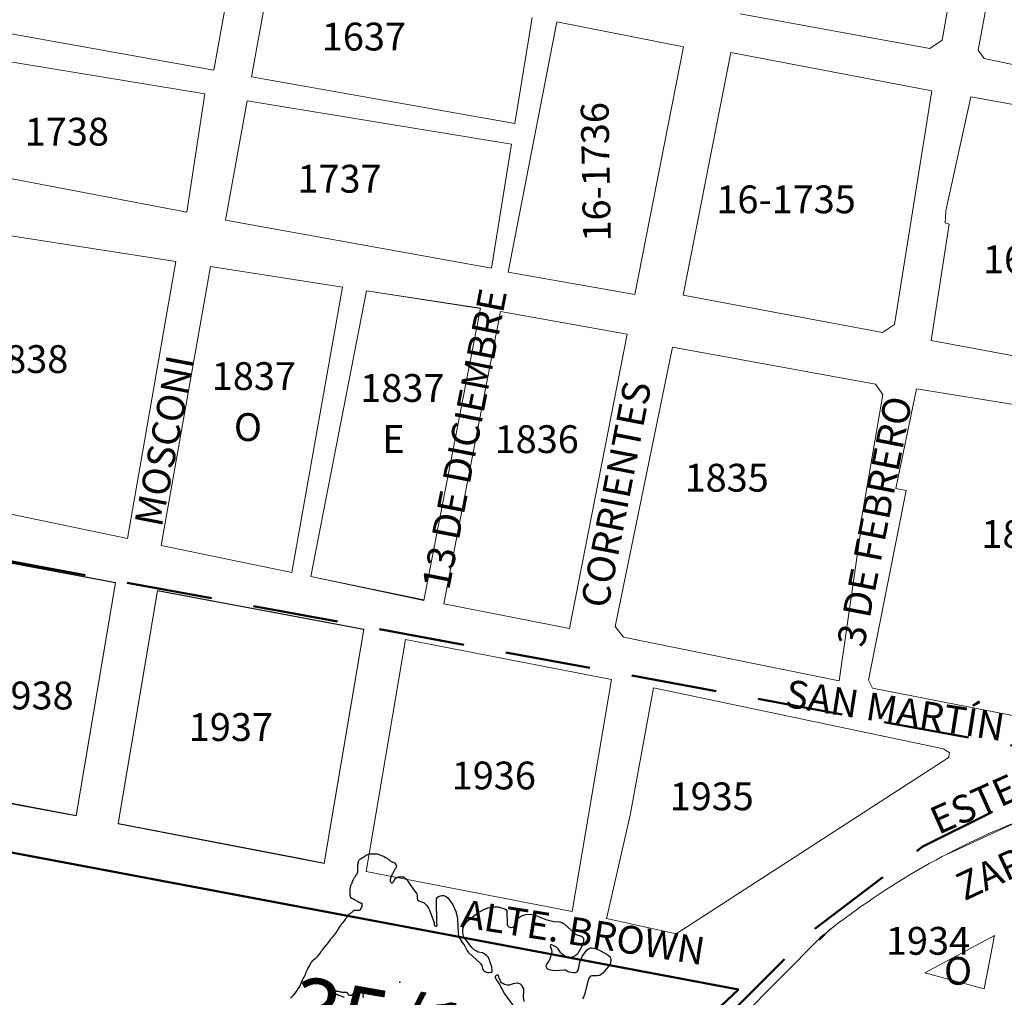
# Model space of a CAD drawing. Extents: x 5418088 to 5431561, y 6492705 to 6505234.
# Drawn here: x 5425775 to 5426235, y 6497227 to 6497684 of the extents above; entities that cross this region are included whole.
import ezdxf

# ---------------------------------------------------------------- set-up
doc = ezdxf.new("R2010")
doc.units = 0
doc.header["$MEASUREMENT"] = 0
doc.linetypes.add('DASHED', pattern=[0.75, 0.5, -0.25])
for name, color, linetype, lineweight in [('CALLES', 7, 'Continuous', 15), ('DISTRITOS', 7, 'DASHED', 40), ('Manzanas actuales', 7, 'Continuous', 15), ('Manzanas y parcelas', 7, 'Continuous', 15)]:
    doc.layers.add(name, color=color, linetype=linetype, lineweight=lineweight)
for name, color, linetype in [('Límite de zonas', 7, 'Continuous'), ('Números de PARCELA', 7, 'Continuous'), ('Río y autopista', 7, 'Continuous')]:
    doc.layers.add(name, color=color, linetype=linetype)
doc.styles.add('ROMANS', font='ROMANS')

msp = doc.modelspace()

# ---------------------------------------------------------------- linework, layer by layer
at = {"layer": 'DISTRITOS', "lineweight": 50, "ltscale": 80, "flags": 128}
for points in [[(5425176.14, 6497540.44), (5426281.19, 6497337.17), (5427384.55, 6497839.75), (5427384.57, 6497839.75), (5427394.39, 6497842.66)], [(5426746.37, 6497550.72), (5426696.21, 6497269.24), (5426694.25, 6497260.92), (5426600.52, 6497278.09), (5426494.84, 6496680.81), (5425788.38, 6496828.03), (5425813.5, 6496861.29), (5425854.33, 6496919.67), (5425878.83, 6496952.31), (5425891.4, 6496973.65), (5425902.08, 6496987.46), (5425934.11, 6497025.75), (5425974.44, 6497073.71), (5426001.45, 6497106.98), (5426030.97, 6497143.39), (5426107.71, 6497220.14), (5426146.66, 6497259.06), (5426197.05, 6497297.59), (5426232.23, 6497315.17), (5426281.19, 6497337.17)]]:
    msp.add_lwpolyline(points, dxfattribs=at)
at = {"layer": 'Límite de zonas', "color": 4, "lineweight": 50, "ltscale": 1000}
for p, q in [((5425738.78, 6497301.02), (5426111.13, 6497230.81)), ((5426111.13, 6497230.81), (5426034.36, 6497159.39))]:
    msp.add_line(p, q, dxfattribs=at)
at = {"layer": 'Manzanas y parcelas', "ltscale": 1000}
for p, q in [((5426208.84, 6497294.16), (5427385.57, 6497837.03)), ((5426154.22, 6497259.17), (5426148.98, 6497253.93)), ((5426149.66, 6497255.41), (5426032.87, 6497137.93))]:
    msp.add_line(p, q, dxfattribs=at)
at = {"layer": 'Manzanas y parcelas'}
for p, q in [((5426223.52, 6497772.67), (5426206.33, 6497674.79)), ((5426223.23, 6497670.01), (5426239.01, 6497756.23)), ((5425865.81, 6497660.77), (5425873.76, 6497705.17)), ((5425883.41, 6497657.64), (5425891.61, 6497702.58)), ((5426014.68, 6497685.32), (5426006.58, 6497635.77)), ((5426200.62, 6497670.82), (5426111.84, 6497687.1)), ((5425757.78, 6497679.96), (5425865.81, 6497660.77)), ((5426003.43, 6497566.31), (5426026.15, 6497683.29)), ((5426026.15, 6497683.29), (5426085.4, 6497671.63)), ((5426085.4, 6497671.63), (5426062.67, 6497555.81)), ((5426206.33, 6497674.79), (5426200.62, 6497670.82)), ((5425755.45, 6497667.06), (5425861.6, 6497649.64)), ((5426085.18, 6497555.54), (5426107.6, 6497669.04)), ((5426107.6, 6497669.04), (5426201.49, 6497651.05)), ((5426226.02, 6497666.21), (5426223.23, 6497670.01)), ((5426240.12, 6497663.17), (5426226.02, 6497666.21)), ((5425883.41, 6497657.64), (5426006.58, 6497635.77)), ((5425861.6, 6497649.64), (5425853.14, 6497594.39)), ((5426201.49, 6497651.05), (5426184.07, 6497541.78)), ((5426208.08, 6497594.9), (5426219.84, 6497648.18)), ((5426219.84, 6497648.18), (5426340.88, 6497626.67)), ((5425871.17, 6497590.62), (5425881.35, 6497646.4)), ((5425881.35, 6497646.4), (5426005, 6497626.11)), ((5426005, 6497626.11), (5425995.52, 6497568.19)), ((5425853.14, 6497594.39), (5425745.13, 6497614.84)), ((5426207.8, 6497589.28), (5426208.08, 6497594.9)), ((5425739.5, 6497588.19), (5425847.92, 6497571.24)), ((5425995.52, 6497568.19), (5425871.17, 6497590.62)), ((5426201.2, 6497534.32), (5426209.69, 6497588.69)), ((5426209.69, 6497588.69), (5426207.8, 6497589.28)), ((5425847.92, 6497571.24), (5425825.32, 6497441.79)), ((5425841.04, 6497438.54), (5425864.17, 6497568.86)), ((5425864.17, 6497568.86), (5425925.85, 6497559.3)), ((5425864.17, 6497568.86), (5425925.85, 6497559.3)), ((5426062.67, 6497555.81), (5426003.43, 6497566.31)), ((5425925.85, 6497559.3), (5425902.23, 6497425.87)), ((5425911.11, 6497424.03), (5425937.07, 6497557.56)), ((5425937.07, 6497557.56), (5425990.49, 6497549.28)), ((5425937.07, 6497557.56), (5425990.51, 6497549.39)), ((5426178.54, 6497538.1), (5426085.18, 6497555.54)), ((5425963.94, 6497412.71), (5425990.51, 6497549.39)), ((5425973.3, 6497411.15), (5425999.87, 6497547.83)), ((5425999.87, 6497547.83), (5426059.07, 6497537.34)), ((5426059.07, 6497537.34), (5426032.05, 6497399.73)), ((5426184.07, 6497541.78), (5426178.54, 6497538.1)), ((5426251.59, 6497525.02), (5426201.2, 6497534.32)), ((5426080.22, 6497531.23), (5426053.51, 6497400.65)), ((5426175.25, 6497513.93), (5426080.22, 6497531.23)), ((5426178.61, 6497509.07), (5426175.25, 6497513.93)), ((5426184.69, 6497465.14), (5426194.43, 6497511.77)), ((5426194.43, 6497511.77), (5426325.82, 6497490.39)), ((5426167.57, 6497444.61), (5426178.61, 6497509.07)), ((5425718.68, 6497463.87), (5425825.32, 6497441.79)), ((5425825.32, 6497441.79), (5425718.68, 6497463.87)), ((5426171.89, 6497375.51), (5426189.54, 6497464.13)), ((5426189.54, 6497464.13), (5426184.69, 6497465.14)), ((5426158.23, 6497375.2), (5426168.17, 6497444.51)), ((5426168.17, 6497444.51), (5426167.57, 6497444.61)), ((5425841.04, 6497438.54), (5425902.23, 6497425.87)), ((5425902.23, 6497425.87), (5425841.04, 6497438.54)), ((5425762.86, 6497431.72), (5425819.72, 6497421.02)), ((5425911.11, 6497424.03), (5425964.01, 6497413.08)), ((5425963.94, 6497412.71), (5425911.11, 6497424.03)), ((5425819.72, 6497421.02), (5425801.27, 6497312.04)), ((5425820.92, 6497308.28), (5425839.38, 6497417.32)), ((5425839.38, 6497417.32), (5425935.84, 6497399.17)), ((5426032.05, 6497399.73), (5425973.3, 6497411.15)), ((5425935.84, 6497399.17), (5425917.33, 6497289.84)), ((5426053.51, 6497400.65), (5426057.28, 6497395.57)), ((5425936.98, 6497286.08), (5425955.34, 6497394.52)), ((5425955.34, 6497394.52), (5426051.69, 6497375.79)), ((5426057.28, 6497395.57), (5426158.23, 6497375.2)), ((5426051.69, 6497375.79), (5426033.32, 6497267.3)), ((5426060.44, 6497312.44), (5426071.29, 6497371.99)), ((5426071.29, 6497371.99), (5426206.92, 6497343.38)), ((5426173.8, 6497371.71), (5426171.89, 6497375.51)), ((5426270.76, 6497352.79), (5426173.8, 6497371.71)), ((5426206.92, 6497343.38), (5426209.8, 6497341.55)), ((5426209.54, 6497339.7), (5426209.17, 6497339.18)), ((5426209.8, 6497341.55), (5426209.54, 6497339.7)), ((5426209.17, 6497339.18), (5426081.94, 6497256.95)), ((5425801.27, 6497312.04), (5425742.87, 6497322.75)), ((5426049.39, 6497263.91), (5426060.44, 6497312.44)), ((5425917.33, 6497289.84), (5425820.92, 6497308.28)), ((5425738.88, 6497301), (5426111.23, 6497230.79)), ((5426033.32, 6497267.3), (5425936.98, 6497286.08)), ((5426081.94, 6497256.95), (5426049.41, 6497264.02)), ((5426198.26, 6497238.65), (5426230.9, 6497256.18)), ((5426230.9, 6497256.18), (5426225.98, 6497231.26)), ((5426225.98, 6497231.26), (5426198.26, 6497238.65)), ((5426111.23, 6497230.79), (5426034.45, 6497159.37))]:
    msp.add_line(p, q, dxfattribs=at)
for points in [[(5425762.86, 6497431.72), (5425762.89, 6497431.86), (5425819.75, 6497421.16), (5425801.3, 6497312.18), (5425742.98, 6497323.34)], [(5425935.87, 6497399.31), (5425917.36, 6497289.98), (5425912.48, 6497290.92), (5425906.47, 6497292.07), (5425820.95, 6497308.42), (5425839.41, 6497417.46), (5425935.87, 6497399.31)], [(5426034.45, 6497159.37), (5425966.64, 6497172.16), (5425923.97, 6497180.2), (5425723.65, 6497217.97), (5425738.88, 6497301), (5425953.38, 6497260.55), (5426061.15, 6497240.23), (5426111.23, 6497230.79), (5426034.45, 6497159.37)], [(5426034.48, 6497159.51), (5425966.67, 6497172.3), (5425924, 6497180.35), (5425723.68, 6497218.11), (5425738.91, 6497301.14), (5425953.41, 6497260.7), (5426061.18, 6497240.38), (5426111.26, 6497230.93), (5426034.48, 6497159.51)]]:
    msp.add_lwpolyline(points, dxfattribs=at)
at = {"layer": 'Manzanas y parcelas', "ltscale": 1000}
msp.add_arc((5426375.77, 6496975.17), 360.16, 111.4957, 128.9806, dxfattribs=at)
at = {"layer": 'Río y autopista', "color": 4, "linetype": 'Continuous'}
for points in [[(5425901.78, 6497226.89), (5425902.23, 6497227.45), (5425902.61, 6497227.88), (5425902.94, 6497228.26), (5425903.28, 6497228.63), (5425903.56, 6497228.86), (5425903.89, 6497229.26), (5425904.29, 6497229.8), (5425904.76, 6497230.44), (5425905.25, 6497231.14), (5425905.65, 6497231.78), (5425905.94, 6497232.29), (5425906.24, 6497233.02), (5425906.62, 6497234.02), (5425906.62, 6497234.02), (5425906.85, 6497234.54), (5425906.94, 6497234.73), (5425906.98, 6497234.83), (5425907.01, 6497234.9), (5425907.06, 6497235.03), (5425907.24, 6497235.31), (5425907.43, 6497235.68), (5425907.58, 6497235.96), (5425907.73, 6497236.25), (5425907.95, 6497236.69), (5425908.27, 6497237.28), (5425908.53, 6497237.87), (5425908.75, 6497238.42), (5425908.93, 6497239.01), (5425909.18, 6497239.54), (5425909.48, 6497240.24), (5425909.89, 6497241.06), (5425910.41, 6497241.83), (5425910.71, 6497242.39), (5425910.94, 6497242.83), (5425911.18, 6497243.28), (5425911.41, 6497243.68), (5425911.67, 6497244.02), (5425912.05, 6497244.44), (5425912.53, 6497244.9), (5425913.08, 6497245.38), (5425913.54, 6497245.7), (5425913.96, 6497246.04), (5425914.33, 6497246.43), (5425914.73, 6497246.91), (5425915.17, 6497247.44), (5425915.51, 6497247.92), (5425915.92, 6497248.53), (5425916.32, 6497249.14), (5425916.7, 6497249.66), (5425917.11, 6497250.25), (5425917.62, 6497250.89), (5425918.25, 6497251.62), (5425918.83, 6497252.26), (5425919.34, 6497252.9), (5425919.78, 6497253.53), (5425920.12, 6497254.02), (5425920.39, 6497254.34), (5425920.67, 6497254.72), (5425921.07, 6497255.18), (5425921.52, 6497255.73), (5425921.95, 6497256.25), (5425922.42, 6497256.78), (5425922.87, 6497257.36), (5425923.18, 6497257.82), (5425923.4, 6497258.21), (5425923.65, 6497258.61), (5425923.97, 6497259.18), (5425924.28, 6497259.74), (5425924.59, 6497260.25), (5425924.99, 6497260.74), (5425925.34, 6497261.15), (5425925.81, 6497261.69), (5425926.24, 6497262.23), (5425926.56, 6497262.63), (5425926.86, 6497263.02), (5425927.13, 6497263.49), (5425927.36, 6497263.91), (5425927.55, 6497264.18), (5425927.73, 6497264.41), (5425927.96, 6497264.74), (5425928.17, 6497265.06), (5425928.38, 6497265.31), (5425928.54, 6497265.51), (5425928.74, 6497265.78), (5425928.92, 6497266), (5425929.15, 6497266.24), (5425929.4, 6497266.42), (5425929.73, 6497266.64), (5425930.13, 6497266.91), (5425930.38, 6497267.1), (5425930.58, 6497267.29), (5425930.73, 6497267.43), (5425930.89, 6497267.57), (5425931.07, 6497267.73), (5425931.23, 6497267.87), (5425931.36, 6497267.96), (5425931.47, 6497268), (5425931.71, 6497268.01), (5425932.25, 6497268.01), (5425932.92, 6497268.02), (5425933.77, 6497268.02), (5425934.06, 6497268.06), (5425934.26, 6497268.14), (5425934.4, 6497268.31), (5425934.56, 6497268.56), (5425934.76, 6497269), (5425934.92, 6497269.4), (5425935.03, 6497269.83), (5425935.07, 6497270.15), (5425935.08, 6497270.47), (5425935.08, 6497270.73), (5425935.06, 6497270.87), (5425934.98, 6497271.04), (5425934.98, 6497271.04), (5425934.9, 6497271.14), (5425934.76, 6497271.22), (5425934.53, 6497271.28), (5425934.31, 6497271.31), (5425934.15, 6497271.38), (5425934.03, 6497271.47), (5425933.91, 6497271.54), (5425933.76, 6497271.62), (5425933.56, 6497271.72), (5425933.35, 6497271.82), (5425933.14, 6497271.94), (5425932.96, 6497272.06), (5425932.73, 6497272.23), (5425932.42, 6497272.38), (5425932.14, 6497272.49), (5425931.89, 6497272.65), (5425931.79, 6497272.7), (5425931.57, 6497272.82), (5425931.15, 6497273.02), (5425930.78, 6497273.23), (5425930.5, 6497273.42), (5425930.35, 6497273.5), (5425930.19, 6497273.54), (5425930.04, 6497273.56), (5425929.94, 6497273.59), (5425929.88, 6497273.63), (5425929.81, 6497273.81), (5425929.72, 6497274.24), (5425929.62, 6497274.75), (5425929.54, 6497275.15), (5425929.5, 6497275.38), (5425929.48, 6497275.55), (5425929.47, 6497275.69), (5425929.46, 6497275.9), (5425929.44, 6497276.07), (5425929.45, 6497276.25), (5425929.43, 6497276.42), (5425929.43, 6497276.68), (5425929.45, 6497277), (5425929.47, 6497277.42), (5425929.5, 6497277.85), (5425929.56, 6497278.25), (5425929.63, 6497278.61), (5425929.7, 6497278.86), (5425929.76, 6497279.14), (5425929.8, 6497279.46), (5425929.86, 6497279.69), (5425929.96, 6497279.91), (5425930.1, 6497280.18), (5425930.26, 6497280.43), (5425930.36, 6497280.66), (5425930.46, 6497280.87), (5425930.63, 6497281.32), (5425930.82, 6497281.92), (5425931, 6497282.4), (5425931.19, 6497282.7), (5425931.36, 6497282.91), (5425931.57, 6497283.17), (5425931.8, 6497283.5), (5425932.05, 6497283.92), (5425932.3, 6497284.3), (5425932.48, 6497284.61), (5425932.61, 6497284.79), (5425932.72, 6497284.97), (5425932.84, 6497285.12), (5425932.91, 6497285.29), (5425932.98, 6497285.57), (5425933.01, 6497285.87), (5425933.01, 6497286.41), (5425933.03, 6497286.65), (5425933.03, 6497287.15), (5425933.02, 6497287.55), (5425933.02, 6497288.39), (5425933.04, 6497288.65), (5425933.08, 6497288.86), (5425933.13, 6497289.19), (5425933.16, 6497289.7), (5425933.19, 6497289.98), (5425933.22, 6497290.31), (5425933.32, 6497290.66), (5425933.43, 6497290.91), (5425933.56, 6497291.15), (5425933.67, 6497291.3), (5425933.8, 6497291.44), (5425933.99, 6497291.61), (5425934.18, 6497291.8), (5425934.37, 6497291.92), (5425934.55, 6497292.03), (5425934.72, 6497292.13), (5425934.93, 6497292.26), (5425935.17, 6497292.4), (5425935.43, 6497292.55), (5425935.7, 6497292.72), (5425936.22, 6497293.08), (5425936.46, 6497293.29), (5425936.71, 6497293.49), (5425936.98, 6497293.67), (5425937.2, 6497293.79), (5425937.42, 6497293.92), (5425937.42, 6497293.92), (5425937.7, 6497294.03), (5425938, 6497294.14), (5425938.27, 6497294.22), (5425938.61, 6497294.25), (5425939.14, 6497294.3), (5425939.68, 6497294.31), (5425940.12, 6497294.34), (5425940.58, 6497294.35), (5425940.93, 6497294.38), (5425941.3, 6497294.39), (5425941.67, 6497294.39), (5425941.93, 6497294.37), (5425942.23, 6497294.34), (5425942.66, 6497294.21), (5425943.32, 6497293.87), (5425944.07, 6497293.54), (5425944.69, 6497293.33), (5425945.03, 6497293.17), (5425945.25, 6497293.07), (5425945.46, 6497292.98), (5425945.66, 6497292.9), (5425945.94, 6497292.77), (5425946.37, 6497292.51), (5425946.77, 6497292.27), (5425947.08, 6497292.02), (5425947.3, 6497291.82), (5425947.48, 6497291.66), (5425947.69, 6497291.46), (5425947.99, 6497291.2), (5425948.27, 6497290.97), (5425948.49, 6497290.81), (5425948.72, 6497290.68), (5425949.17, 6497290.53), (5425949.39, 6497290.47), (5425949.69, 6497290.35), (5425950.05, 6497290.16), (5425950.35, 6497289.89), (5425950.65, 6497289.55), (5425950.89, 6497289.32), (5425951, 6497289.23), (5425951.06, 6497289.14), (5425951.07, 6497288.97), (5425951.09, 6497288.61), (5425951.09, 6497288.46), (5425951.07, 6497288.37), (5425951.01, 6497288.22), (5425950.88, 6497287.88), (5425950.78, 6497287.64), (5425950.71, 6497287.52), (5425950.64, 6497287.38), (5425950.51, 6497287.17), (5425950.4, 6497286.96), (5425950.29, 6497286.72), (5425950.13, 6497286.44), (5425949.97, 6497286.17), (5425949.77, 6497285.85), (5425949.66, 6497285.63), (5425949.55, 6497285.47), (5425949.46, 6497285.35), (5425949.42, 6497285.27), (5425949.28, 6497285.02), (5425949.16, 6497284.81), (5425949.06, 6497284.62), (5425948.99, 6497284.44), (5425948.92, 6497284.29), (5425948.86, 6497284.12), (5425948.82, 6497283.96), (5425948.75, 6497283.75), (5425948.68, 6497283.57), (5425948.58, 6497283.39), (5425948.48, 6497283.2), (5425948.42, 6497283.08), (5425948.38, 6497282.92), (5425948.32, 6497282.66), (5425948.28, 6497282.42), (5425948.26, 6497282.26), (5425948.25, 6497282.12), (5425948.24, 6497281.9), (5425948.24, 6497281.67), (5425948.26, 6497281.49), (5425948.28, 6497281.4), (5425948.35, 6497281.29), (5425948.48, 6497281.11), (5425948.6, 6497280.89), (5425948.7, 6497280.81), (5425948.76, 6497280.77), (5425948.9, 6497280.74), (5425949.01, 6497280.72), (5425949.11, 6497280.69), (5425949.24, 6497280.71), (5425949.32, 6497280.79), (5425949.39, 6497280.89), (5425949.48, 6497281), (5425949.56, 6497281.13), (5425949.78, 6497281.35), (5425949.88, 6497281.48), (5425949.93, 6497281.56), (5425950, 6497281.67), (5425950.03, 6497281.74), (5425950.03, 6497281.74), (5425950.09, 6497281.86), (5425950.16, 6497282.04), (5425950.23, 6497282.21), (5425950.32, 6497282.36), (5425950.39, 6497282.46), (5425950.46, 6497282.55), (5425950.62, 6497282.73), (5425950.76, 6497282.87), (5425950.87, 6497282.97), (5425951, 6497283.05), (5425951.11, 6497283.12), (5425951.24, 6497283.17), (5425951.38, 6497283.23), (5425951.55, 6497283.3), (5425951.73, 6497283.37), (5425951.89, 6497283.42), (5425952.06, 6497283.48), (5425952.2, 6497283.52), (5425952.34, 6497283.55), (5425952.47, 6497283.58), (5425952.58, 6497283.59), (5425952.73, 6497283.6), (5425952.9, 6497283.62), (5425953.03, 6497283.63), (5425953.17, 6497283.63), (5425953.28, 6497283.61), (5425954.28, 6497283.61), (5425954.41, 6497283.57), (5425954.58, 6497283.47), (5425954.79, 6497283.28), (5425955, 6497283.08), (5425955.22, 6497282.9), (5425955.45, 6497282.74), (5425955.66, 6497282.56), (5425955.9, 6497282.37), (5425956.14, 6497282.13), (5425956.25, 6497282), (5425956.3, 6497281.92), (5425956.39, 6497281.58), (5425956.39, 6497281.58), (5425959.49, 6497277.2), (5425960.46, 6497275.96), (5425960.74, 6497275.43), (5425960.85, 6497274.78), (5425960.84, 6497273.42), (5425961, 6497272.85), (5425961.56, 6497272.33), (5425963.28, 6497271.76), (5425964.06, 6497271.37), (5425965.22, 6497270.24), (5425966.19, 6497268.92), (5425966.64, 6497268.03), (5425968.78, 6497262.23), (5425968.77, 6497261.13), (5425968.92, 6497260.85), (5425969.22, 6497260.64), (5425969.39, 6497260.55), (5425969.58, 6497260.52), (5425969.82, 6497260.53), (5425970.23, 6497260.78), (5425970.21, 6497261.04), (5425970.11, 6497261.33), (5425970.05, 6497261.61), (5425969.87, 6497273.31), (5425970.27, 6497274.04), (5425970.88, 6497274.39), (5425971.69, 6497274.64), (5425972.55, 6497274.77), (5425973.32, 6497274.79), (5425974.4, 6497274.39), (5425975.32, 6497273.52), (5425977.46, 6497270.43), (5425978.89, 6497267.33), (5425979.66, 6497264.1), (5425979.94, 6497257.13), (5425980.1, 6497256.35), (5425980.37, 6497255.56), (5425981.91, 6497252.92), (5425982.82, 6497251.7), (5425984.26, 6497248.99), (5425984.82, 6497248.16), (5425990.49, 6497243.01), (5425991.07, 6497242.17), (5425991.57, 6497240.27), (5425991.89, 6497239.77), (5425992.22, 6497239.48), (5425992.61, 6497239.24), (5425993.04, 6497239.04), (5425993.79, 6497238.85), (5425994.43, 6497238.82), (5425995.44, 6497238.91), (5425995.74, 6497239), (5425995.93, 6497239.22), (5425995.95, 6497239.39), (5425995.95, 6497239.59), (5425995.73, 6497241.55), (5425994.18, 6497245.82), (5425993.78, 6497246.35), (5425993.29, 6497246.84), (5425992.19, 6497247.63), (5425991.32, 6497248), (5425989.42, 6497248.4), (5425988.57, 6497248.73), (5425987.52, 6497249.47), (5425986.59, 6497250.4), (5425982.68, 6497255.42), (5425982.29, 6497256.52), (5425982.17, 6497257.52), (5425982.22, 6497258.61), (5425982.4, 6497259.67), (5425982.71, 6497260.66), (5425983.36, 6497261.81), (5425984.29, 6497262.85), (5425989.14, 6497266.75), (5425991.97, 6497268.3), (5425993.95, 6497269.01), (5425995.51, 6497269.35), (5425997.13, 6497269.53), (5425998.73, 6497269.47), (5426001.72, 6497268.6), (5426002.35, 6497268.23), (5426002.75, 6497267.71), (5426002.82, 6497267.3), (5426002.88, 6497261.57), (5426002.96, 6497261.07), (5426003.17, 6497260.66), (5426003.42, 6497260.39), (5426003.75, 6497260.14), (5426004.12, 6497259.95), (5426004.49, 6497259.85), (5426004.81, 6497259.83), (5426005.51, 6497259.96), (5426005.81, 6497260.08), (5426006.23, 6497260.48), (5426006.44, 6497261.09), (5426006.58, 6497261.77), (5426006.81, 6497262.38), (5426008.02, 6497264.03), (5426008.76, 6497264.74), (5426008.76, 6497264.74), (5426009.56, 6497265.3), (5426010.52, 6497265.71), (5426011.59, 6497265.96), (5426013.78, 6497266.06), (5426015.52, 6497265.74), (5426021.05, 6497263.6), (5426024.79, 6497262.74), (5426027.5, 6497262.45), (5426028.74, 6497262.04), (5426029.75, 6497261.41), (5426034.52, 6497257.02), (5426035.26, 6497256.52), (5426036.05, 6497256.22), (5426037.74, 6497255.8), (5426038.31, 6497255.37), (5426038.55, 6497254.74), (5426038.61, 6497253.95), (5426038.45, 6497252.36), (5426038.2, 6497251.6), (5426035.91, 6497247.68), (5426035.5, 6497247.21), (5426034.73, 6497246.63), (5426033.83, 6497246.18), (5426032.88, 6497245.89), (5426031.98, 6497245.81), (5426031.07, 6497245.97), (5426030.15, 6497246.37), (5426029.28, 6497246.9), (5426028.49, 6497247.5), (5426027.83, 6497248.21), (5426026.74, 6497249.9), (5426026.07, 6497250.6), (5426024.45, 6497251.48), (5426023.66, 6497251.75), (5426023.12, 6497251.78), (5426023, 6497251.32), (5426023.6, 6497249.47), (5426023.77, 6497248.54), (5426023.66, 6497247.68), (5426022.86, 6497245.12), (5426022.25, 6497244.01), (5426021.46, 6497242.88), (5426020.97, 6497241.81), (5426021.29, 6497240.96), (5426021.83, 6497240.62), (5426022.54, 6497240.3), (5426024.08, 6497239.85), (5426024.98, 6497239.76), (5426029.67, 6497240.1), (5426030.28, 6497240.01), (5426030.68, 6497239.84), (5426031.47, 6497239.36), (5426031.88, 6497239.18), (5426032.85, 6497238.92), (5426033.9, 6497238.82), (5426034.88, 6497238.88), (5426035.66, 6497239.16), (5426036.19, 6497239.87), (5426036.42, 6497240.94), (5426036.55, 6497242.14), (5426036.8, 6497243.26), (5426038.17, 6497246.57), (5426040.15, 6497249.27), (5426040.95, 6497249.96), (5426041.91, 6497250.3), (5426042.43, 6497250.3), (5426044.12, 6497249.99), (5426046.03, 6497249.26), (5426050.19, 6497246.94), (5426051.12, 6497246.08), (5426051.46, 6497244.88), (5426051.41, 6497244.42), (5426051.03, 6497242.96), (5426050.67, 6497242.18), (5426050.21, 6497241.45), (5426047.7, 6497238.55), (5426046.9, 6497237.89), (5426046.03, 6497237.4), (5426045.01, 6497237.21), (5426042.78, 6497237.28), (5426041.9, 6497237.04), (5426041.22, 6497236.27), (5426040.79, 6497235.2), (5426039.16, 6497228.61), (5426038.63, 6497227.29), (5426038.19, 6497226.57)], [(5425901.78, 6497226.89), (5425902.23, 6497227.45), (5425902.61, 6497227.88), (5425902.94, 6497228.26), (5425903.28, 6497228.63), (5425903.56, 6497228.86), (5425903.89, 6497229.26), (5425904.29, 6497229.8), (5425904.76, 6497230.44), (5425905.25, 6497231.14), (5425905.65, 6497231.78), (5425905.94, 6497232.29), (5425906.24, 6497233.02), (5425906.62, 6497234.02), (5425906.62, 6497234.02), (5425906.85, 6497234.54), (5425906.94, 6497234.73), (5425906.98, 6497234.83), (5425907.01, 6497234.9), (5425907.06, 6497235.03), (5425907.24, 6497235.31), (5425907.43, 6497235.68), (5425907.58, 6497235.96), (5425907.73, 6497236.25), (5425907.95, 6497236.69), (5425908.27, 6497237.28), (5425908.53, 6497237.87), (5425908.75, 6497238.42), (5425908.93, 6497239.01), (5425909.18, 6497239.54), (5425909.48, 6497240.24), (5425909.89, 6497241.06), (5425910.41, 6497241.83), (5425910.71, 6497242.39), (5425910.94, 6497242.83), (5425911.18, 6497243.28), (5425911.41, 6497243.68), (5425911.67, 6497244.02), (5425912.05, 6497244.44), (5425912.53, 6497244.9), (5425913.08, 6497245.38), (5425913.54, 6497245.7), (5425913.96, 6497246.04), (5425914.33, 6497246.43), (5425914.73, 6497246.91), (5425915.17, 6497247.44), (5425915.51, 6497247.92), (5425915.92, 6497248.53), (5425916.32, 6497249.14), (5425916.7, 6497249.66), (5425917.11, 6497250.25), (5425917.62, 6497250.89), (5425918.25, 6497251.62), (5425918.83, 6497252.26), (5425919.34, 6497252.9), (5425919.78, 6497253.53), (5425920.12, 6497254.02), (5425920.39, 6497254.34), (5425920.67, 6497254.72), (5425921.07, 6497255.18), (5425921.52, 6497255.73), (5425921.95, 6497256.25), (5425922.42, 6497256.78), (5425922.87, 6497257.36), (5425923.18, 6497257.82), (5425923.4, 6497258.21), (5425923.65, 6497258.61), (5425923.97, 6497259.18), (5425924.28, 6497259.74), (5425924.59, 6497260.25), (5425924.99, 6497260.74), (5425925.34, 6497261.15), (5425925.81, 6497261.69), (5425926.24, 6497262.23), (5425926.56, 6497262.63), (5425926.86, 6497263.02), (5425927.13, 6497263.49), (5425927.36, 6497263.91), (5425927.55, 6497264.18), (5425927.73, 6497264.41), (5425927.96, 6497264.74), (5425928.17, 6497265.06), (5425928.38, 6497265.31), (5425928.54, 6497265.51), (5425928.74, 6497265.78), (5425928.92, 6497266), (5425929.15, 6497266.24), (5425929.4, 6497266.42), (5425929.73, 6497266.64), (5425930.13, 6497266.91), (5425930.38, 6497267.1), (5425930.58, 6497267.29), (5425930.73, 6497267.43), (5425930.89, 6497267.57), (5425931.07, 6497267.73), (5425931.23, 6497267.87), (5425931.36, 6497267.96), (5425931.47, 6497268), (5425931.71, 6497268.01), (5425932.25, 6497268.01), (5425932.92, 6497268.02), (5425933.77, 6497268.02), (5425934.06, 6497268.06), (5425934.26, 6497268.14), (5425934.4, 6497268.31), (5425934.56, 6497268.56), (5425934.76, 6497269), (5425934.92, 6497269.4), (5425935.03, 6497269.83), (5425935.07, 6497270.15), (5425935.08, 6497270.47), (5425935.08, 6497270.73), (5425935.06, 6497270.87), (5425934.98, 6497271.04), (5425934.98, 6497271.04), (5425934.9, 6497271.14), (5425934.76, 6497271.22), (5425934.53, 6497271.28), (5425934.31, 6497271.31), (5425934.15, 6497271.38), (5425934.03, 6497271.47), (5425933.91, 6497271.54), (5425933.76, 6497271.62), (5425933.56, 6497271.72), (5425933.35, 6497271.82), (5425933.14, 6497271.94), (5425932.96, 6497272.06), (5425932.73, 6497272.23), (5425932.42, 6497272.38), (5425932.14, 6497272.49), (5425931.89, 6497272.65), (5425931.79, 6497272.7), (5425931.57, 6497272.82), (5425931.15, 6497273.02), (5425930.78, 6497273.23), (5425930.5, 6497273.42), (5425930.35, 6497273.5), (5425930.19, 6497273.54), (5425930.04, 6497273.56), (5425929.94, 6497273.59), (5425929.88, 6497273.63), (5425929.81, 6497273.81), (5425929.72, 6497274.24), (5425929.62, 6497274.75), (5425929.54, 6497275.15), (5425929.5, 6497275.38), (5425929.48, 6497275.55), (5425929.47, 6497275.69), (5425929.46, 6497275.9), (5425929.44, 6497276.07), (5425929.45, 6497276.25), (5425929.43, 6497276.42), (5425929.43, 6497276.68), (5425929.45, 6497277), (5425929.47, 6497277.42), (5425929.5, 6497277.85), (5425929.56, 6497278.25), (5425929.63, 6497278.61), (5425929.7, 6497278.86), (5425929.76, 6497279.14), (5425929.8, 6497279.46), (5425929.86, 6497279.69), (5425929.96, 6497279.91), (5425930.1, 6497280.18), (5425930.26, 6497280.43), (5425930.36, 6497280.66), (5425930.46, 6497280.87), (5425930.63, 6497281.32), (5425930.82, 6497281.92), (5425931, 6497282.4), (5425931.19, 6497282.7), (5425931.36, 6497282.91), (5425931.57, 6497283.17), (5425931.8, 6497283.5), (5425932.05, 6497283.92), (5425932.3, 6497284.3), (5425932.48, 6497284.61), (5425932.61, 6497284.79), (5425932.72, 6497284.97), (5425932.84, 6497285.12), (5425932.91, 6497285.29), (5425932.98, 6497285.57), (5425933.01, 6497285.87), (5425933.01, 6497286.41), (5425933.03, 6497286.65), (5425933.03, 6497287.15), (5425933.02, 6497287.55), (5425933.02, 6497288.39), (5425933.04, 6497288.65), (5425933.08, 6497288.86), (5425933.13, 6497289.19), (5425933.16, 6497289.7), (5425933.19, 6497289.98), (5425933.22, 6497290.31), (5425933.32, 6497290.66), (5425933.43, 6497290.91), (5425933.56, 6497291.15), (5425933.67, 6497291.3), (5425933.8, 6497291.44), (5425933.99, 6497291.61), (5425934.18, 6497291.8), (5425934.37, 6497291.92), (5425934.55, 6497292.03), (5425934.72, 6497292.13), (5425934.93, 6497292.26), (5425935.17, 6497292.4), (5425935.43, 6497292.55), (5425935.7, 6497292.72), (5425936.22, 6497293.08), (5425936.46, 6497293.29), (5425936.71, 6497293.49), (5425936.98, 6497293.67), (5425937.2, 6497293.79), (5425937.42, 6497293.92), (5425937.42, 6497293.92), (5425937.7, 6497294.03), (5425938, 6497294.14), (5425938.27, 6497294.22), (5425938.61, 6497294.25), (5425939.14, 6497294.3), (5425939.68, 6497294.31), (5425940.12, 6497294.34), (5425940.58, 6497294.35), (5425940.93, 6497294.38), (5425941.3, 6497294.39), (5425941.67, 6497294.39), (5425941.93, 6497294.37), (5425942.23, 6497294.34), (5425942.66, 6497294.21), (5425943.32, 6497293.87), (5425944.07, 6497293.54), (5425944.69, 6497293.33), (5425945.03, 6497293.17), (5425945.25, 6497293.07), (5425945.46, 6497292.98), (5425945.66, 6497292.9), (5425945.94, 6497292.77), (5425946.37, 6497292.51), (5425946.77, 6497292.27), (5425947.08, 6497292.02), (5425947.3, 6497291.82), (5425947.48, 6497291.66), (5425947.69, 6497291.46), (5425947.99, 6497291.2), (5425948.27, 6497290.97), (5425948.49, 6497290.81), (5425948.72, 6497290.68), (5425949.17, 6497290.53), (5425949.39, 6497290.47), (5425949.69, 6497290.35), (5425950.05, 6497290.16), (5425950.35, 6497289.89), (5425950.65, 6497289.55), (5425950.89, 6497289.32), (5425951, 6497289.23), (5425951.06, 6497289.14), (5425951.07, 6497288.97), (5425951.09, 6497288.61), (5425951.09, 6497288.46), (5425951.07, 6497288.37), (5425951.01, 6497288.22), (5425950.88, 6497287.88), (5425950.78, 6497287.64), (5425950.71, 6497287.52), (5425950.64, 6497287.38), (5425950.51, 6497287.17), (5425950.4, 6497286.96), (5425950.29, 6497286.72), (5425950.13, 6497286.44), (5425949.97, 6497286.17), (5425949.77, 6497285.85), (5425949.66, 6497285.63), (5425949.55, 6497285.47), (5425949.46, 6497285.35), (5425949.42, 6497285.27), (5425949.28, 6497285.02), (5425949.16, 6497284.81), (5425949.06, 6497284.62), (5425948.99, 6497284.44), (5425948.92, 6497284.29), (5425948.86, 6497284.12), (5425948.82, 6497283.96), (5425948.75, 6497283.75), (5425948.68, 6497283.57), (5425948.58, 6497283.39), (5425948.48, 6497283.2), (5425948.42, 6497283.08), (5425948.38, 6497282.92), (5425948.32, 6497282.66), (5425948.28, 6497282.42), (5425948.26, 6497282.26), (5425948.25, 6497282.12), (5425948.24, 6497281.9), (5425948.24, 6497281.67), (5425948.26, 6497281.49), (5425948.28, 6497281.4), (5425948.35, 6497281.29), (5425948.48, 6497281.11), (5425948.6, 6497280.89), (5425948.7, 6497280.81), (5425948.76, 6497280.77), (5425948.9, 6497280.74), (5425949.01, 6497280.72), (5425949.11, 6497280.69), (5425949.24, 6497280.71), (5425949.32, 6497280.79), (5425949.39, 6497280.89), (5425949.48, 6497281), (5425949.56, 6497281.13), (5425949.78, 6497281.35), (5425949.88, 6497281.48), (5425949.93, 6497281.56), (5425950, 6497281.67), (5425950.03, 6497281.74), (5425950.03, 6497281.74), (5425950.09, 6497281.86), (5425950.16, 6497282.04), (5425950.23, 6497282.21), (5425950.32, 6497282.36), (5425950.39, 6497282.46), (5425950.46, 6497282.55), (5425950.62, 6497282.73), (5425950.76, 6497282.87), (5425950.87, 6497282.97), (5425951, 6497283.05), (5425951.11, 6497283.12), (5425951.24, 6497283.17), (5425951.38, 6497283.23), (5425951.55, 6497283.3), (5425951.73, 6497283.37), (5425951.89, 6497283.42), (5425952.06, 6497283.48), (5425952.2, 6497283.52), (5425952.34, 6497283.55), (5425952.47, 6497283.58), (5425952.58, 6497283.59), (5425952.73, 6497283.6), (5425952.9, 6497283.62), (5425953.03, 6497283.63), (5425953.17, 6497283.63), (5425953.28, 6497283.61), (5425954.28, 6497283.61), (5425954.41, 6497283.57), (5425954.58, 6497283.47), (5425954.79, 6497283.28), (5425955, 6497283.08), (5425955.22, 6497282.9), (5425955.45, 6497282.74), (5425955.66, 6497282.56), (5425955.9, 6497282.37), (5425956.14, 6497282.13), (5425956.25, 6497282), (5425956.3, 6497281.92), (5425956.39, 6497281.58)], [(5425956.39, 6497281.58), (5425959.49, 6497277.2), (5425960.46, 6497275.96), (5425960.74, 6497275.43), (5425960.85, 6497274.78), (5425960.84, 6497273.42), (5425961, 6497272.85), (5425961.56, 6497272.33), (5425963.28, 6497271.76), (5425964.06, 6497271.37), (5425965.22, 6497270.24), (5425966.19, 6497268.92), (5425966.64, 6497268.03), (5425968.78, 6497262.23), (5425968.77, 6497261.13), (5425968.92, 6497260.85), (5425969.22, 6497260.64), (5425969.39, 6497260.55), (5425969.58, 6497260.52), (5425969.82, 6497260.53), (5425970.23, 6497260.78), (5425970.21, 6497261.04), (5425970.11, 6497261.33), (5425970.05, 6497261.61), (5425969.87, 6497273.31), (5425970.27, 6497274.04), (5425970.88, 6497274.39), (5425971.69, 6497274.64), (5425972.55, 6497274.77), (5425973.32, 6497274.79), (5425974.4, 6497274.39), (5425975.32, 6497273.52), (5425977.46, 6497270.43), (5425978.89, 6497267.33), (5425979.66, 6497264.1), (5425979.94, 6497257.13), (5425980.1, 6497256.35), (5425980.37, 6497255.56), (5425981.91, 6497252.92), (5425982.82, 6497251.7), (5425984.26, 6497248.99), (5425984.82, 6497248.16), (5425990.49, 6497243.01), (5425991.07, 6497242.17), (5425991.57, 6497240.27), (5425991.89, 6497239.77), (5425992.22, 6497239.48), (5425992.61, 6497239.24), (5425993.04, 6497239.04), (5425993.79, 6497238.85), (5425994.43, 6497238.82), (5425995.44, 6497238.91), (5425995.74, 6497239), (5425995.93, 6497239.22), (5425995.95, 6497239.39), (5425995.95, 6497239.59), (5425995.73, 6497241.55), (5425994.18, 6497245.82), (5425993.78, 6497246.35), (5425993.29, 6497246.84), (5425992.19, 6497247.63), (5425991.32, 6497248), (5425989.42, 6497248.4), (5425988.57, 6497248.73), (5425987.52, 6497249.47), (5425986.59, 6497250.4), (5425982.68, 6497255.42), (5425982.29, 6497256.52), (5425982.17, 6497257.52), (5425982.22, 6497258.61), (5425982.4, 6497259.67), (5425982.71, 6497260.66), (5425983.36, 6497261.81), (5425984.29, 6497262.85), (5425989.14, 6497266.75), (5425991.97, 6497268.3), (5425993.95, 6497269.01), (5425995.51, 6497269.35), (5425997.13, 6497269.53), (5425998.73, 6497269.47), (5426001.72, 6497268.6), (5426002.35, 6497268.23), (5426002.75, 6497267.71), (5426002.82, 6497267.3), (5426002.88, 6497261.57), (5426002.96, 6497261.07), (5426003.17, 6497260.66), (5426003.42, 6497260.39), (5426003.75, 6497260.14), (5426004.12, 6497259.95), (5426004.49, 6497259.85), (5426004.81, 6497259.83), (5426005.51, 6497259.96), (5426005.81, 6497260.08), (5426006.23, 6497260.48), (5426006.44, 6497261.09), (5426006.58, 6497261.77), (5426006.81, 6497262.38), (5426008.02, 6497264.03), (5426008.76, 6497264.74), (5426008.76, 6497264.74), (5426009.56, 6497265.3), (5426010.52, 6497265.71), (5426011.59, 6497265.96), (5426013.78, 6497266.06), (5426015.52, 6497265.74), (5426021.05, 6497263.6), (5426024.79, 6497262.74), (5426027.5, 6497262.45), (5426028.74, 6497262.04), (5426029.75, 6497261.41), (5426034.52, 6497257.02), (5426035.26, 6497256.52), (5426036.05, 6497256.22), (5426037.74, 6497255.8), (5426038.31, 6497255.37), (5426038.55, 6497254.74), (5426038.61, 6497253.95), (5426038.45, 6497252.36), (5426038.2, 6497251.6), (5426035.91, 6497247.68), (5426035.5, 6497247.21), (5426034.73, 6497246.63), (5426033.83, 6497246.18), (5426032.88, 6497245.89), (5426031.98, 6497245.81), (5426031.07, 6497245.97), (5426030.15, 6497246.37), (5426029.28, 6497246.9), (5426028.49, 6497247.5), (5426027.83, 6497248.21), (5426026.74, 6497249.9), (5426026.07, 6497250.6), (5426024.45, 6497251.48), (5426023.66, 6497251.75), (5426023.12, 6497251.78), (5426023, 6497251.32), (5426023.6, 6497249.47), (5426023.77, 6497248.54), (5426023.66, 6497247.68), (5426022.86, 6497245.12), (5426022.25, 6497244.01), (5426021.46, 6497242.88), (5426020.97, 6497241.81), (5426021.29, 6497240.96), (5426021.83, 6497240.62), (5426022.54, 6497240.3), (5426024.08, 6497239.85), (5426024.98, 6497239.76), (5426029.67, 6497240.1), (5426030.28, 6497240.01), (5426030.68, 6497239.84), (5426031.47, 6497239.36), (5426031.88, 6497239.18), (5426032.85, 6497238.92), (5426033.9, 6497238.82), (5426034.88, 6497238.88), (5426035.66, 6497239.16), (5426036.19, 6497239.87), (5426036.42, 6497240.94), (5426036.55, 6497242.14), (5426036.8, 6497243.26), (5426038.17, 6497246.57), (5426040.15, 6497249.27), (5426040.95, 6497249.96), (5426041.91, 6497250.3), (5426042.43, 6497250.3), (5426044.12, 6497249.99), (5426046.03, 6497249.26), (5426050.19, 6497246.94), (5426051.12, 6497246.08), (5426051.46, 6497244.88), (5426051.41, 6497244.42), (5426051.03, 6497242.96), (5426050.67, 6497242.18), (5426050.21, 6497241.45), (5426047.7, 6497238.55), (5426046.9, 6497237.89), (5426046.03, 6497237.4), (5426045.01, 6497237.21), (5426042.78, 6497237.28), (5426041.9, 6497237.04), (5426041.22, 6497236.27), (5426040.79, 6497235.2), (5426039.16, 6497228.61), (5426038.63, 6497227.29), (5426038.19, 6497226.57)], [(5426010.89, 6497225.33), (5426010.6, 6497227.33), (5426010.79, 6497230.22), (5426010.64, 6497231.12), (5426010.28, 6497231.91), (5426009.79, 6497232.7), (5426009.15, 6497233.36), (5426008.36, 6497233.74), (5426007.97, 6497233.79), (5426006.68, 6497233.74), (5426005.76, 6497233.55), (5426003.96, 6497232.95), (5426003.09, 6497232.9), (5426002.36, 6497233.03), (5426001.61, 6497233.27), (5426000.92, 6497233.61), (5426000.34, 6497234.06), (5425999.99, 6497234.53), (5425999.48, 6497235.7), (5425999.17, 6497236.24), (5425998.99, 6497236.75), (5425998.85, 6497237.36), (5425998.56, 6497237.73), (5425997.81, 6497237.47), (5425997.56, 6497237.31), (5425997.31, 6497236.91), (5425997.37, 6497236.48), (5425998.04, 6497235.1), (5425999.14, 6497233.55), (5426001.75, 6497228.92), (5426007.98, 6497220.31)], [(5426010.89, 6497225.33), (5426010.6, 6497227.33), (5426010.79, 6497230.22), (5426010.64, 6497231.12), (5426010.28, 6497231.91), (5426009.79, 6497232.7), (5426009.15, 6497233.36), (5426008.36, 6497233.74), (5426007.97, 6497233.79), (5426006.68, 6497233.74), (5426005.76, 6497233.55), (5426003.96, 6497232.95), (5426003.09, 6497232.9), (5426002.36, 6497233.03), (5426001.61, 6497233.27), (5426000.92, 6497233.61), (5426000.34, 6497234.06), (5425999.99, 6497234.53), (5425999.48, 6497235.7), (5425999.17, 6497236.24), (5425998.99, 6497236.75), (5425998.85, 6497237.36), (5425998.56, 6497237.73), (5425997.81, 6497237.47), (5425997.56, 6497237.31), (5425997.31, 6497236.91), (5425997.37, 6497236.48), (5425998.04, 6497235.1), (5425999.14, 6497233.55), (5426001.75, 6497228.92), (5426007.98, 6497220.31)], [(5425935.96, 6497227), (5425935.78, 6497227.32), (5425935.69, 6497227.46), (5425935.65, 6497227.53), (5425935.61, 6497227.64), (5425935.57, 6497227.84), (5425935.54, 6497228.01), (5425935.53, 6497228.16), (5425935.53, 6497228.33), (5425935.54, 6497228.44), (5425935.57, 6497228.57), (5425935.61, 6497228.73), (5425935.69, 6497228.87), (5425935.76, 6497229.03), (5425935.84, 6497229.16), (5425935.89, 6497229.23), (5425935.93, 6497229.29), (5425935.99, 6497229.41), (5425936.06, 6497229.62), (5425936.1, 6497229.77), (5425936.11, 6497229.88), (5425936.13, 6497230), (5425936.13, 6497230.12), (5425936.1, 6497230.2), (5425936.07, 6497230.31), (5425936.03, 6497230.4), (5425935.99, 6497230.51), (5425935.96, 6497230.58), (5425935.91, 6497230.67), (5425935.88, 6497230.74), (5425935.81, 6497230.82), (5425935.7, 6497230.84), (5425935.54, 6497230.84), (5425935.44, 6497230.83), (5425935.3, 6497230.81), (5425935.08, 6497230.77), (5425934.82, 6497230.74), (5425934.58, 6497230.75), (5425934.39, 6497230.76), (5425934.26, 6497230.78), (5425934.12, 6497230.82), (5425934.02, 6497230.85), (5425933.95, 6497230.88), (5425933.88, 6497230.92), (5425933.77, 6497230.98), (5425933.66, 6497231.03), (5425933.42, 6497231.12), (5425933.32, 6497231.13), (5425933.05, 6497231.14), (5425932.7, 6497231.14), (5425932.44, 6497231.12), (5425932.26, 6497231.1), (5425932.15, 6497231.03), (5425931.98, 6497230.86), (5425931.86, 6497230.69), (5425931.79, 6497230.52), (5425931.75, 6497230.4), (5425931.71, 6497230.2), (5425931.68, 6497230.07), (5425931.66, 6497229.99), (5425931.65, 6497229.88), (5425931.59, 6497229.71), (5425931.52, 6497229.52), (5425931.45, 6497229.41), (5425931.39, 6497229.34), (5425931.25, 6497229.19), (5425931.05, 6497229), (5425930.83, 6497228.84), (5425930.58, 6497228.64), (5425930.33, 6497228.43), (5425930.13, 6497228.25), (5425929.98, 6497228.14), (5425929.83, 6497228.08), (5425929.69, 6497228.04), (5425929.52, 6497228.03), (5425929.41, 6497228.04), (5425929.22, 6497228.11), (5425929.05, 6497228.21), (5425928.89, 6497228.28), (5425928.72, 6497228.37), (5425928.68, 6497228.44), (5425928.64, 6497228.55), (5425928.61, 6497228.62), (5425928.61, 6497228.62), (5425928.57, 6497228.75), (5425928.5, 6497228.88), (5425928.47, 6497228.95), (5425928.42, 6497229.03), (5425928.31, 6497229.15), (5425928.19, 6497229.27), (5425928.14, 6497229.36), (5425928.07, 6497229.4), (5425927.97, 6497229.43), (5425927.8, 6497229.46), (5425926.97, 6497229.46), (5425926.64, 6497229.47), (5425926.24, 6497229.47), (5425925.93, 6497229.5), (5425925.43, 6497229.59), (5425924.94, 6497229.7), (5425924.45, 6497229.82), (5425924.08, 6497229.89), (5425923.84, 6497229.93), (5425923.67, 6497229.96), (5425923.49, 6497229.99), (5425923.28, 6497229.99), (5425923.15, 6497230.02), (5425923.06, 6497230.06), (5425922.93, 6497230.14), (5425922.76, 6497230.22), (5425922.63, 6497230.28), (5425922.54, 6497230.32), (5425922.41, 6497230.36), (5425922.24, 6497230.44), (5425922.02, 6497230.55), (5425921.8, 6497230.65), (5425921.65, 6497230.72), (5425921.51, 6497230.78), (5425921.41, 6497230.82), (5425921.31, 6497230.88), (5425921.21, 6497230.95), (5425921.06, 6497231.03), (5425921, 6497231.08), (5425920.92, 6497231.13), (5425920.85, 6497231.18), (5425920.79, 6497231.23), (5425920.67, 6497231.29), (5425920.57, 6497231.32), (5425920.43, 6497231.33), (5425920.32, 6497231.33), (5425920.27, 6497231.28), (5425920.19, 6497231.19), (5425920.1, 6497231.1), (5425920.16, 6497231.03), (5425920.26, 6497230.94), (5425920.35, 6497230.87), (5425920.45, 6497230.78), (5425920.55, 6497230.7), (5425920.62, 6497230.63), (5425920.66, 6497230.57), (5425920.73, 6497230.51), (5425920.82, 6497230.44), (5425920.93, 6497230.33), (5425921.03, 6497230.2), (5425921.18, 6497230.05), (5425921.27, 6497229.98), (5425921.36, 6497229.88), (5425921.46, 6497229.79), (5425921.56, 6497229.71), (5425921.66, 6497229.61), (5425921.73, 6497229.52), (5425921.84, 6497229.44), (5425922.02, 6497229.32), (5425922.22, 6497229.18), (5425922.39, 6497229.07), (5425922.58, 6497228.95), (5425922.84, 6497228.84), (5425923.02, 6497228.75), (5425923.16, 6497228.67), (5425923.3, 6497228.6), (5425923.5, 6497228.47), (5425923.69, 6497228.36), (5425923.83, 6497228.29), (5425923.96, 6497228.24), (5425924.14, 6497228.2), (5425924.37, 6497228.16), (5425924.72, 6497228.07), (5425925.09, 6497227.93), (5425925.47, 6497227.78), (5425925.9, 6497227.57), (5425926.24, 6497227.38), (5425926.51, 6497227.26), (5425926.72, 6497227.13)], [(5425935.96, 6497227), (5425935.78, 6497227.32), (5425935.69, 6497227.46), (5425935.65, 6497227.53), (5425935.61, 6497227.64), (5425935.57, 6497227.84), (5425935.54, 6497228.01), (5425935.53, 6497228.16), (5425935.53, 6497228.33), (5425935.54, 6497228.44), (5425935.57, 6497228.57), (5425935.61, 6497228.73), (5425935.69, 6497228.87), (5425935.76, 6497229.03), (5425935.84, 6497229.16), (5425935.89, 6497229.23), (5425935.93, 6497229.29), (5425935.99, 6497229.41), (5425936.06, 6497229.62), (5425936.1, 6497229.77), (5425936.11, 6497229.88), (5425936.13, 6497230), (5425936.13, 6497230.12), (5425936.1, 6497230.2), (5425936.07, 6497230.31), (5425936.03, 6497230.4), (5425935.99, 6497230.51), (5425935.96, 6497230.58), (5425935.91, 6497230.67), (5425935.88, 6497230.74), (5425935.81, 6497230.82), (5425935.7, 6497230.84), (5425935.54, 6497230.84), (5425935.44, 6497230.83), (5425935.3, 6497230.81), (5425935.08, 6497230.77), (5425934.82, 6497230.74), (5425934.58, 6497230.75), (5425934.39, 6497230.76), (5425934.26, 6497230.78), (5425934.12, 6497230.82), (5425934.02, 6497230.85), (5425933.95, 6497230.88), (5425933.88, 6497230.92), (5425933.77, 6497230.98), (5425933.66, 6497231.03), (5425933.42, 6497231.12), (5425933.32, 6497231.13), (5425933.05, 6497231.14), (5425932.7, 6497231.14), (5425932.44, 6497231.12), (5425932.26, 6497231.1), (5425932.15, 6497231.03), (5425931.98, 6497230.86), (5425931.86, 6497230.69), (5425931.79, 6497230.52), (5425931.75, 6497230.4), (5425931.71, 6497230.2), (5425931.68, 6497230.07), (5425931.66, 6497229.99), (5425931.65, 6497229.88), (5425931.59, 6497229.71), (5425931.52, 6497229.52), (5425931.45, 6497229.41), (5425931.39, 6497229.34), (5425931.25, 6497229.19), (5425931.05, 6497229), (5425930.83, 6497228.84), (5425930.58, 6497228.64), (5425930.33, 6497228.43), (5425930.13, 6497228.25), (5425929.98, 6497228.14), (5425929.83, 6497228.08), (5425929.69, 6497228.04), (5425929.52, 6497228.03), (5425929.41, 6497228.04), (5425929.22, 6497228.11), (5425929.05, 6497228.21), (5425928.89, 6497228.28), (5425928.72, 6497228.37), (5425928.68, 6497228.44), (5425928.64, 6497228.55), (5425928.61, 6497228.62), (5425928.61, 6497228.62), (5425928.57, 6497228.75), (5425928.5, 6497228.88), (5425928.47, 6497228.95), (5425928.42, 6497229.03), (5425928.31, 6497229.15), (5425928.19, 6497229.27), (5425928.14, 6497229.36), (5425928.07, 6497229.4), (5425927.97, 6497229.43), (5425927.8, 6497229.46), (5425926.97, 6497229.46), (5425926.64, 6497229.47), (5425926.24, 6497229.47), (5425925.93, 6497229.5), (5425925.43, 6497229.59), (5425924.94, 6497229.7), (5425924.45, 6497229.82), (5425924.08, 6497229.89), (5425923.84, 6497229.93), (5425923.67, 6497229.96), (5425923.49, 6497229.99), (5425923.28, 6497229.99), (5425923.15, 6497230.02), (5425923.06, 6497230.06), (5425922.93, 6497230.14), (5425922.76, 6497230.22), (5425922.63, 6497230.28), (5425922.54, 6497230.32), (5425922.41, 6497230.36), (5425922.24, 6497230.44), (5425922.02, 6497230.55), (5425921.8, 6497230.65), (5425921.65, 6497230.72), (5425921.51, 6497230.78), (5425921.41, 6497230.82), (5425921.31, 6497230.88), (5425921.21, 6497230.95), (5425921.06, 6497231.03), (5425921, 6497231.08), (5425920.92, 6497231.13), (5425920.85, 6497231.18), (5425920.79, 6497231.23), (5425920.67, 6497231.29), (5425920.57, 6497231.32), (5425920.43, 6497231.33), (5425920.32, 6497231.33), (5425920.27, 6497231.28), (5425920.19, 6497231.19), (5425920.1, 6497231.1), (5425920.16, 6497231.03), (5425920.26, 6497230.94), (5425920.35, 6497230.87), (5425920.45, 6497230.78), (5425920.55, 6497230.7), (5425920.62, 6497230.63), (5425920.66, 6497230.57), (5425920.73, 6497230.51), (5425920.82, 6497230.44), (5425920.93, 6497230.33), (5425921.03, 6497230.2), (5425921.18, 6497230.05), (5425921.27, 6497229.98), (5425921.36, 6497229.88), (5425921.46, 6497229.79), (5425921.56, 6497229.71), (5425921.66, 6497229.61), (5425921.73, 6497229.52), (5425921.84, 6497229.44), (5425922.02, 6497229.32), (5425922.22, 6497229.18), (5425922.39, 6497229.07), (5425922.58, 6497228.95), (5425922.84, 6497228.84), (5425923.02, 6497228.75), (5425923.16, 6497228.67), (5425923.3, 6497228.6), (5425923.5, 6497228.47), (5425923.69, 6497228.36), (5425923.83, 6497228.29), (5425923.96, 6497228.24), (5425924.14, 6497228.2), (5425924.37, 6497228.16), (5425924.72, 6497228.07), (5425925.09, 6497227.93), (5425925.47, 6497227.78), (5425925.9, 6497227.57), (5425926.24, 6497227.38), (5425926.51, 6497227.26), (5425926.72, 6497227.13)]]:
    msp.add_lwpolyline(points, dxfattribs=at)
at = {"layer": 'Río y autopista', "color": 4}
msp.add_point((5425952.67, 6497234.36), dxfattribs=at)

# ---------------------------------------------------------------- texts
at = {"layer": 'CALLES', "char_height": 13, "width": 5214.8706, "attachment_point": 1, "style": 'ROMANS'}
for s, insert, rotation in [('13 DE DICIEMBRE', (5425962.98, 6497419.6), 79), ('MOSCONI', (5425828.55, 6497449.07), 79), ('CORRIENTES', (5426037.24, 6497411.1), 79), ('3 DE FEBRERO', (5426157.06, 6497392.88), 79), ('ESTEBAN MARADONA', (5426199.3, 6497314.94), 24), ('SAN MARTÍN', (5426134.41, 6497375.95), 351), ('ZAPATA GOLLÁN', (5426211.29, 6497283.92), 25), ('ALTE. BROWN', (5425982.79, 6497273.04), 351)]:
    msp.add_mtext(s, dxfattribs=dict(at, insert=insert, rotation=rotation))
at = {"layer": 'Manzanas actuales', "color": 7, "linetype": 'Continuous', "char_height": 13, "width": 5214.8706, "attachment_point": 1, "style": 'ROMANS'}
for s, insert in [('1637', (5425916.24, 6497682.91)), ('1738', (5425777.31, 6497638.47)), ('1737', (5425904.83, 6497616.45)), ('16-1735', (5426100.76, 6497606.8)), ('16-1734', (5426225.45, 6497578.78)), ('1838', (5425758.31, 6497532.13)), ('1837', (5425864.79, 6497524.17)), ('1837', (5425934.2, 6497518.62)), ('O', (5425875.11, 6497500.33)), ('E', (5425944.52, 6497494.78)), ('1836', (5425997.06, 6497494.69)), ('1835', (5426085.9, 6497476.66)), ('1834', (5426224.71, 6497450.32)), ('1938', (5425760.79, 6497374.83)), ('1937', (5425854.01, 6497360.08)), ('1936', (5425977, 6497337.44)), ('1935', (5426078.89, 6497327.69)), ('1934', (5426180.05, 6497260.13)), ('O', (5426207.22, 6497246.12))]:
    msp.add_mtext(s, dxfattribs=dict(at, insert=insert))
at = {"layer": 'Manzanas actuales', "color": 7, "linetype": 'Continuous', "insert": (5426038.43, 6497580.43), "char_height": 13, "width": 5214.8706, "attachment_point": 1, "rotation": 91, "style": 'ROMANS'}
msp.add_mtext('16-1736', dxfattribs=at)
at = {"layer": 'Números de PARCELA', "color": 1}
msp.add_text('35/1', height=30, rotation=350, dxfattribs=at).set_placement((5425899.69, 6497208))

doc.saveas('drawing.dxf')
